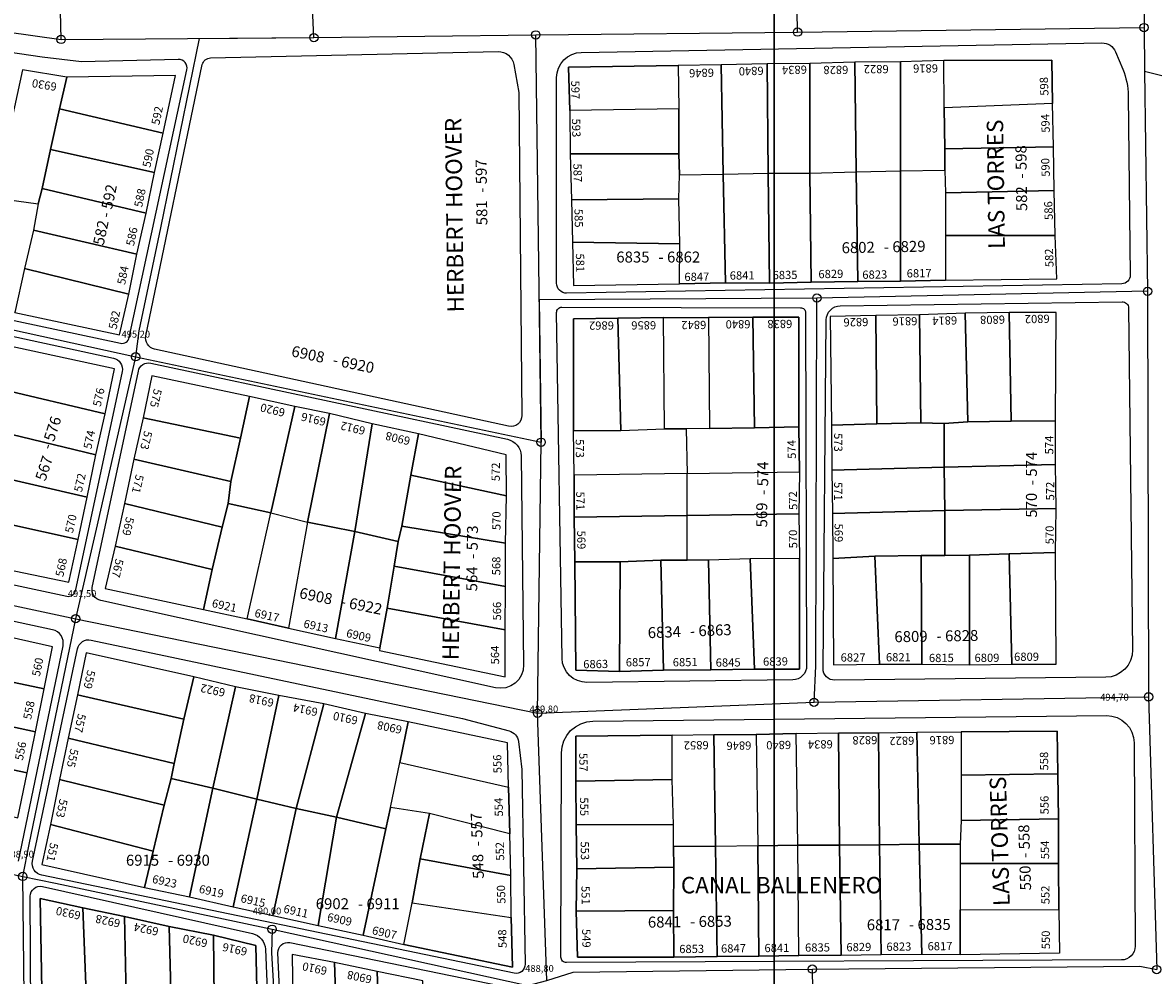
# Model space of a CAD drawing. Extents: x 336419 to 343761, y 6296200 to 6301068.
# Drawn here: x 338963 to 339169, y 6297665 to 6297838 of the extents above; entities that cross this region are included whole.
import ezdxf

# ---------------------------------------------------------------- set-up
doc = ezdxf.new("R2010")
doc.units = 0
doc.header["$MEASUREMENT"] = 0
doc.layers.get('0').update_dxf_attribs({"linetype": 'CONTINUOUS'})
for name, color, linetype in [('1010', 7, 'CONTINUOUS'), ('1400', 7, 'CONTINUOUS'), ('1500', 7, 'CONTINUOUS'), ('2000', 7, 'CONTINUOUS'), ('2510', 7, 'CONTINUOUS'), ('LIMITE_PREDIAL', 7, 'CONTINUOUS')]:
    doc.layers.add(name, color=color, linetype=linetype)

msp = doc.modelspace()

# ---------------------------------------------------------------- linework, layer by layer
at = {"color": 3}
for points in [[(338200, 6297400), (339100, 6297400), (339100, 6298000), (338200, 6298000), (338200, 6297400)], [(339100, 6297400), (340000, 6297400), (340000, 6298000), (339100, 6298000), (339100, 6297400)]]:
    msp.add_lwpolyline(points, dxfattribs=at)
at = {"color": 10}
for points in [[(338969.98, 6297835.41), (338969.68, 6297848.33), (338967.47, 6297937.97), (338969.48, 6297938.03)], [(339104.25, 6297836.74), (339103.99, 6297852.68), (339103.15, 6297887.1)], [(339016.06, 6297835.74), (339013.78, 6297885.57)], [(339167.43, 6297884.2), (339167.41, 6297837.57)], [(338899.69, 6297845.36), (338969.98, 6297835.41)], [(339056.51, 6297836.24), (339104.25, 6297836.74)], [(339104.25, 6297836.74), (339167.41, 6297837.57)], [(339167.41, 6297837.57), (339167.52, 6297829.61), (339168.07, 6297789.49)], [(339167.41, 6297837.57), (339167.52, 6297829.61), (339174.87, 6297827.79), (339265.38, 6297807.89)], [(338969.98, 6297835.41), (339016.06, 6297835.74)], [(338983.57, 6297777.56), (338984.19, 6297782.3), (338988.14, 6297801.04), (338995.18, 6297835.59), (339016.06, 6297835.74)], [(339016.06, 6297835.74), (339056.51, 6297836.24)], [(339057.5, 6297761.97), (339056.51, 6297836.24)], [(338887.75, 6297794.13), (338888.74, 6297798.36), (338983.57, 6297777.56)], [(339168.07, 6297789.49), (339107.78, 6297788.27)], [(339168.07, 6297789.49), (339168.24, 6297715.56)], [(339107.78, 6297788.27), (339057.15, 6297787.93), (339057.5, 6297761.97)], [(339107.24, 6297714.56), (339107.56, 6297721.17), (339107.78, 6297788.27)], [(338972.63, 6297729.81), (338976.39, 6297746.15), (338983.57, 6297777.56)], [(338983.57, 6297777.56), (339057.5, 6297761.97)], [(339056.84, 6297712.57), (339057.5, 6297761.97)], [(338878.14, 6297750.04), (338972.63, 6297729.81)], [(338962.99, 6297682.81), (338964.14, 6297688.62), (338972.63, 6297729.81)], [(338972.63, 6297729.81), (339056.84, 6297712.57)], [(339107.24, 6297714.56), (339168.24, 6297715.56)], [(339168.24, 6297715.56), (339169.73, 6297665.83)], [(339056.84, 6297712.57), (339107.24, 6297714.56)], [(339058.5, 6297663.84), (339056.84, 6297712.57)], [(338913.86, 6297693.38), (338962.99, 6297682.81)], [(338962.99, 6297682.81), (338968.93, 6297681.57), (339008.44, 6297673.2)], [(338963.89, 6297600.31), (338963.83, 6297606.59), (338962.99, 6297682.81)], [(339008.44, 6297673.2), (339008.34, 6297668.9), (339009.66, 6297646.03), (339010.65, 6297564.64), (339011.25, 6297561.39)], [(339008.44, 6297673.2), (339055.07, 6297662.94), (339058.5, 6297663.84)], [(339058.5, 6297663.84), (339063.31, 6297665.38), (339106.95, 6297665.92)], [(339106.95, 6297665.92), (339166.63, 6297666.45), (339169.73, 6297665.83)], [(339108.06, 6297594.21), (339108.03, 6297599.67), (339106.95, 6297665.92)]]:
    msp.add_lwpolyline(points, dxfattribs=at)
at = {"layer": '1400', "color": 2}
for points in [[(339150.7, 6297823.75), (339150.6, 6297831.65), (339130.9, 6297831.55), (339123, 6297831.35), (339114.7, 6297831.25), (339106.5, 6297831.05), (339098.7, 6297830.95), (339090.3, 6297830.75), (339082.5, 6297830.65), (339062.5, 6297830.35), (339062.7, 6297822.45), (339062.8, 6297814.55), (339063, 6297806.15), (339063.2, 6297798.45), (339063.4, 6297790.55), (339082.7, 6297790.85), (339091.1, 6297791.05), (339099.1, 6297790.95), (339106.7, 6297791.15), (339115.2, 6297791.25), (339123, 6297791.35), (339131.2, 6297791.55), (339151.5, 6297791.75), (339151.2, 6297799.65), (339151, 6297807.85), (339150.9, 6297815.85), (339150.7, 6297823.75)], [(338961.5, 6297785.65), (338980.6, 6297781.55), (338982.3, 6297788.95), (338983.8, 6297796.25), (338985.5, 6297803.75), (338987, 6297811.15), (338988.6, 6297818.35), (338990.8, 6297828.85), (338971, 6297828.55), (338962.9, 6297829.85)], [(339110.8, 6297721.4), (339119.2, 6297721.5), (339126.9, 6297721.5), (339135.6, 6297721.4), (339143.3, 6297721.5), (339151.4, 6297721.5), (339151.3, 6297741.9), (339151.4, 6297749.9), (339151.3, 6297757.9), (339151.3, 6297765.9), (339151.4, 6297785.6), (339142.8, 6297785.6), (339134.8, 6297785.5), (339126.5, 6297785.2), (339118.5, 6297785.1), (339110.2, 6297784.9), (339110.4, 6297765.1), (339110.5, 6297756.9), (339110.6, 6297749), (339110.7, 6297740.8), (339110.8, 6297721.4)], [(339071.8, 6297720.2), (339063.8, 6297720.4), (339063.6, 6297740.2), (339063.5, 6297748.3), (339063.5, 6297756), (339063.4, 6297764.1), (339063.4, 6297784.5), (339071.5, 6297784.6), (339079.8, 6297784.7), (339088, 6297784.7), (339096.1, 6297784.8), (339104.5, 6297784.8), (339104.5, 6297764.8), (339104.6, 6297756.6), (339104.5, 6297748.9), (339104.6, 6297740.8), (339104.6, 6297720.6), (339096.4, 6297720.6), (339088.4, 6297720.5), (339079.8, 6297720.4), (339071.8, 6297720.2)], [(338951.7, 6297740.55), (338971.4, 6297736.45), (338973.1, 6297744.25), (338974.7, 6297751.95), (338976.3, 6297759.65), (338978, 6297767.15), (338979.7, 6297775.35), (338960.3, 6297779.55)], [(338986.5, 6297774.1), (338984.9, 6297766.4), (338983.2, 6297758.9), (338981.5, 6297750.8), (338979.8, 6297743), (338978, 6297735.3), (338995.9, 6297731.5), (339003.9, 6297729.8), (339011.4, 6297728.1), (339020, 6297726.2), (339028.1, 6297724.5), (339028, 6297724), (339050.9, 6297719.2), (339050.9, 6297727.8), (339051, 6297735.7), (339051, 6297743.6), (339051.2, 6297752.2), (339051.1, 6297759.7), (339035.1, 6297763.5), (339026.7, 6297765.3), (339018.9, 6297767.2), (339012.6, 6297768.5), (339004.3, 6297770.3), (338986.5, 6297774.1)], [(338962.1, 6297693.5), (338963.8, 6297701.7), (338965.3, 6297709.2), (338966.9, 6297717), (338968.4, 6297724.7), (338949.2, 6297729)], [(339051.55, 6297699.1), (339051.35, 6297707.2), (339033.25, 6297711), (339025.45, 6297712.5), (339017.85, 6297714.3), (339009.65, 6297715.8), (339001.75, 6297717.4), (338994.15, 6297719.2), (338974.55, 6297723.6), (338972.95, 6297715.9), (338971.25, 6297708), (338969.65, 6297700.5), (338968.05, 6297692.3), (338966.45, 6297685), (338985.15, 6297680.8), (338993.35, 6297679.1), (339001.35, 6297677.3), (339008.55, 6297675.7), (339016.85, 6297673.9), (339025.05, 6297672.1), (339032.45, 6297670.4), (339052.25, 6297666.3), (339052.05, 6297675.3), (339051.95, 6297683), (339051.75, 6297690.6), (339051.55, 6297699.1)], [(339151.6, 6297709.3), (339151.7, 6297701.5), (339151.8, 6297693.3), (339151.8, 6297685.2), (339151.9, 6297676.8), (339152, 6297668.8), (339133.9, 6297668.5), (339126.9, 6297668.6), (339119.5, 6297668.5), (339112.2, 6297668.4), (339104.5, 6297668.4), (339097.2, 6297668.3), (339089.6, 6297668.2), (339081.7, 6297668.1), (339064.1, 6297668.1), (339063.9, 6297676.5), (339064, 6297684.2), (339063.9, 6297692.3), (339063.8, 6297700.2), (339063.8, 6297708.4), (339081.4, 6297708.6), (339089, 6297708.7), (339096.7, 6297708.7), (339104, 6297708.9), (339111.7, 6297709), (339119, 6297709), (339126, 6297709.1), (339134.1, 6297709.2), (339151.6, 6297709.3)], [(338966.55, 6297655.5), (338966.15, 6297678.8), (338973.95, 6297677.1), (338981.55, 6297675.5), (338989.65, 6297673.7), (338997.75, 6297672.1), (339005.45, 6297670.2), (339005.85, 6297654.7)], [(339035.9, 6297663.8), (339027.6, 6297665.5), (339019.8, 6297667.1), (339012.1, 6297668.6), (339012.4, 6297647)]]:
    msp.add_lwpolyline(points, dxfattribs=at)
at = {"layer": '1500', "color": 10}
for centre in [(339056.5, 6297836.24), (339104.24, 6297836.74), (339167.4, 6297837.57), (338969.97, 6297835.41), (339016.05, 6297835.74), (339168.06, 6297789.49), (339107.77, 6297788.27), (338983.56, 6297777.56), (339057.49, 6297761.97), (338972.62, 6297729.81), (339107.23, 6297714.56), (339168.23, 6297715.56), (339056.83, 6297712.57), (338962.98, 6297682.81), (339008.43, 6297673.2), (339106.94, 6297665.92), (339169.72, 6297665.83)]:
    msp.add_circle(centre, 0.759, dxfattribs=at)
at = {"layer": '2000', "color": 1}
for points in [[(338992.9, 6297829.85), (338992.94, 6297830.21), (338992.89, 6297830.56), (338992.77, 6297830.89), (338992.57, 6297831.19), (338992.31, 6297831.44), (338992.01, 6297831.62), (338991.67, 6297831.74), (338991.31, 6297831.77), (338973.7, 6297831.35), (338966.5, 6297832.15), (338904.83, 6297841.22)], [(338901.23, 6297838.77), (338900, 6297833.55), (338893.1, 6297800.65), (338893.06, 6297800.33), (338893.09, 6297800.01), (338893.18, 6297799.7), (338893.32, 6297799.41), (338893.52, 6297799.15), (338893.76, 6297798.94), (338894.04, 6297798.77), (338894.34, 6297798.66), (338900, 6297797.25), (338980.8, 6297780.02), (338981.06, 6297779.99), (338981.33, 6297780.01), (338981.58, 6297780.08), (338981.81, 6297780.2), (338982.02, 6297780.37), (338982.19, 6297780.57), (338982.32, 6297780.8), (338982.4, 6297781.05), (338992.9, 6297829.85)], [(339062.13, 6297789.15), (339061.78, 6297789.18), (339061.43, 6297789.28), (339061.12, 6297789.44), (339060.84, 6297789.67), (339060.61, 6297789.94), (339060.44, 6297790.25), (339060.34, 6297790.59), (339060.3, 6297790.95), (339060.3, 6297828.47), (339060.39, 6297829.35), (339060.64, 6297830.2), (339061.06, 6297830.99), (339061.61, 6297831.68), (339062.29, 6297832.25), (339063.07, 6297832.68), (339063.92, 6297832.95), (339064.8, 6297833.05), (339159.73, 6297834.76), (339160.12, 6297834.74), (339160.5, 6297834.66), (339160.87, 6297834.53), (339161.21, 6297834.34), (339161.52, 6297834.1), (339161.79, 6297833.82), (339162.02, 6297833.5), (339162.2, 6297833.15), (339163.54, 6297829.96), (339163.76, 6297829.38), (339163.96, 6297828.8), (339164.12, 6297828.2), (339164.26, 6297827.6), (339164.37, 6297826.99), (339164.46, 6297826.38), (339164.51, 6297825.77), (339164.53, 6297825.15), (339164.9, 6297792.45), (339164.87, 6297792.15), (339164.79, 6297791.85), (339164.65, 6297791.58), (339164.46, 6297791.34), (339164.22, 6297791.15), (339163.96, 6297791), (339163.67, 6297790.9), (339163.36, 6297790.87), (339062.13, 6297789.15)], [(338995.71, 6297830.81), (338995.78, 6297831.06), (338995.9, 6297831.29), (338996.05, 6297831.51), (338996.24, 6297831.69), (338996.45, 6297831.84), (338996.69, 6297831.95), (338996.94, 6297832.02), (338997.2, 6297832.05), (339049.66, 6297833.18), (339050.16, 6297833.15), (339050.64, 6297833.03), (339051.1, 6297832.82), (339051.51, 6297832.54), (339051.87, 6297832.19), (339052.16, 6297831.79), (339052.37, 6297831.33), (339052.5, 6297830.85), (339053.4, 6297825.75), (339053.98, 6297766.85), (339053.93, 6297766.41), (339053.79, 6297765.98), (339053.55, 6297765.6), (339053.24, 6297765.28), (339052.86, 6297765.04), (339052.44, 6297764.89), (339052, 6297764.84), (339051.56, 6297764.88), (338987, 6297778.95), (338986.62, 6297779.07), (338986.27, 6297779.27), (338985.96, 6297779.53), (338985.71, 6297779.84), (338985.53, 6297780.2), (338985.42, 6297780.58), (338985.38, 6297780.98), (338985.42, 6297781.38), (338995.71, 6297830.81)], [(338900, 6297794.55), (338979.5, 6297777.33), (338979.89, 6297777.2), (338980.25, 6297777), (338980.56, 6297776.74), (338980.81, 6297776.42), (338981, 6297776.06), (338981.11, 6297775.66), (338981.15, 6297775.26), (338981.1, 6297774.85), (338972.51, 6297734.83)], [(339111, 6297718.6), (339110.59, 6297718.64), (339110.19, 6297718.75), (339109.83, 6297718.95), (339109.51, 6297719.21), (339109.25, 6297719.53), (339109.05, 6297719.89), (339108.93, 6297720.29), (339108.9, 6297720.7), (339109.48, 6297784.3), (339109.53, 6297784.79), (339109.68, 6297785.26), (339109.91, 6297785.7), (339110.22, 6297786.08), (339110.6, 6297786.4), (339111.04, 6297786.63), (339111.51, 6297786.78), (339112, 6297786.84), (339163.4, 6297787.6), (339163.63, 6297787.58), (339163.85, 6297787.52), (339164.06, 6297787.41), (339164.24, 6297787.27), (339164.39, 6297787.09), (339164.5, 6297786.89), (339164.57, 6297786.67), (339164.6, 6297786.44), (339165.3, 6297724.1), (339165.22, 6297723.14), (339164.95, 6297722.21), (339164.5, 6297721.35), (339163.9, 6297720.6), (339163.15, 6297719.98), (339162.31, 6297719.51), (339161.39, 6297719.22), (339160.43, 6297719.12), (339111, 6297718.6)], [(339060.3, 6297785.6), (339060.32, 6297785.8), (339060.37, 6297785.98), (339060.46, 6297786.16), (339060.58, 6297786.31), (339060.74, 6297786.44), (339060.91, 6297786.53), (339061.1, 6297786.59), (339061.29, 6297786.6), (339104.8, 6297786.5), (339104.97, 6297786.48), (339105.14, 6297786.43), (339105.3, 6297786.35), (339105.43, 6297786.24), (339105.55, 6297786.1), (339105.63, 6297785.95), (339105.68, 6297785.78), (339105.7, 6297785.6), (339105.89, 6297721.2), (339105.85, 6297720.71), (339105.71, 6297720.24), (339105.48, 6297719.8), (339105.17, 6297719.42), (339104.79, 6297719.11), (339104.36, 6297718.87), (339103.89, 6297718.72), (339103.4, 6297718.67), (339065.8, 6297718.2), (339064.94, 6297718.27), (339064.1, 6297718.52), (339063.33, 6297718.91), (339062.65, 6297719.46), (339062.09, 6297720.12), (339061.67, 6297720.88), (339061.41, 6297721.7), (339061.31, 6297722.57), (339060.3, 6297785.6)], [(338977.2, 6297733.1), (338976.82, 6297733.22), (338976.47, 6297733.42), (338976.17, 6297733.68), (338975.92, 6297733.99), (338975.74, 6297734.35), (338975.63, 6297734.73), (338975.6, 6297735.13), (338975.64, 6297735.52), (338984.05, 6297774.94), (338984.16, 6297775.3), (338984.34, 6297775.62), (338984.58, 6297775.91), (338984.87, 6297776.14), (338985.2, 6297776.31), (338985.56, 6297776.41), (338985.93, 6297776.44), (338986.3, 6297776.4), (339051.36, 6297762.52), (339051.86, 6297762.37), (339052.33, 6297762.13), (339052.76, 6297761.82), (339053.12, 6297761.44), (339053.42, 6297761.01), (339053.64, 6297760.53), (339053.78, 6297760.02), (339053.83, 6297759.5), (339054.3, 6297721.4), (339054.2, 6297720.45), (339053.9, 6297719.55), (339053.4, 6297718.74), (339052.74, 6297718.06), (339051.94, 6297717.55), (339051.04, 6297717.23), (339050.1, 6297717.11), (339049.15, 6297717.21), (338977.2, 6297733.1)], [(338972.51, 6297734.83), (338972.43, 6297734.59), (338972.31, 6297734.37), (338972.15, 6297734.18), (338971.96, 6297734.03), (338971.73, 6297733.91), (338971.5, 6297733.84), (338971.25, 6297733.82), (338971, 6297733.85), (338900, 6297749.05)], [(338970.31, 6297724.86), (338970.36, 6297725.34), (338970.32, 6297725.83), (338970.18, 6297726.29), (338969.96, 6297726.72), (338969.66, 6297727.1), (338969.29, 6297727.42), (338968.86, 6297727.65), (338968.4, 6297727.8), (338914.7, 6297739.4)], [(338966.43, 6297683.02), (338966.03, 6297683.15), (338965.65, 6297683.36), (338965.32, 6297683.63), (338965.06, 6297683.96), (338964.86, 6297684.34), (338964.74, 6297684.75), (338964.7, 6297685.18), (338964.75, 6297685.6), (338972.95, 6297724.3), (338973.07, 6297724.69), (338973.27, 6297725.05), (338973.54, 6297725.37), (338973.86, 6297725.63), (338974.23, 6297725.82), (338974.62, 6297725.93), (338975.03, 6297725.97), (338975.44, 6297725.92), (339043.15, 6297711.6), (339051.66, 6297709.35), (339051.98, 6297709.24), (339052.29, 6297709.08), (339052.56, 6297708.87), (339052.81, 6297708.63), (339053.01, 6297708.36), (339053.17, 6297708.06), (339053.28, 6297707.74), (339053.35, 6297707.4), (339053.95, 6297702.3), (339054.55, 6297666.8), (339054.52, 6297666.44), (339054.4, 6297666.09), (339054.21, 6297665.77), (339053.96, 6297665.51), (339053.65, 6297665.31), (339053.31, 6297665.18), (339052.94, 6297665.13), (339052.58, 6297665.17), (338966.43, 6297683.02)], [(338962.2, 6297685.6), (338970.31, 6297724.86)], [(339061.2, 6297705.35), (339061.31, 6297706.47), (339061.64, 6297707.54), (339062.17, 6297708.53), (339062.87, 6297709.4), (339063.73, 6297710.11), (339064.72, 6297710.65), (339065.79, 6297710.98), (339066.9, 6297711.1), (339160.6, 6297712.13), (339161.57, 6297712.04), (339162.5, 6297711.77), (339163.36, 6297711.31), (339164.12, 6297710.7), (339164.75, 6297709.96), (339165.21, 6297709.1), (339165.5, 6297708.17), (339165.6, 6297707.2), (339165.79, 6297670.1), (339165.74, 6297669.61), (339165.6, 6297669.14), (339165.37, 6297668.71), (339165.06, 6297668.33), (339164.69, 6297668.02), (339164.26, 6297667.78), (339163.79, 6297667.64), (339163.3, 6297667.59), (339062.1, 6297667.1), (339061.91, 6297667.12), (339061.72, 6297667.17), (339061.55, 6297667.27), (339061.39, 6297667.39), (339061.27, 6297667.54), (339061.18, 6297667.72), (339061.12, 6297667.9), (339061.1, 6297668.1), (339061.2, 6297705.35)], [(338964.85, 6297584.6), (338964.35, 6297679.2), (338964.39, 6297679.6), (338964.53, 6297679.99), (338964.74, 6297680.33), (338965.03, 6297680.62), (338965.37, 6297680.84), (338965.75, 6297680.97), (338966.15, 6297681.02), (338966.56, 6297680.98), (339004.85, 6297672.4), (339005.32, 6297672.25), (339005.76, 6297672.03), (339006.16, 6297671.74), (339006.51, 6297671.39), (339006.79, 6297670.98), (339007.01, 6297670.54), (339007.15, 6297670.06), (339007.21, 6297669.57), (339008.25, 6297644.2)], [(339010.8, 6297640.2), (339009.5, 6297668.9), (339009.53, 6297669.31), (339009.65, 6297669.7), (339009.85, 6297670.06), (339010.13, 6297670.36), (339010.47, 6297670.59), (339010.86, 6297670.74), (339011.26, 6297670.79), (339011.67, 6297670.76), (339052.51, 6297662.37)]]:
    msp.add_lwpolyline(points, dxfattribs=at)
at = {"layer": 'LIMITE_PREDIAL', "color": 4}
for points in [[(339082.5, 6297830.65), (339082.6, 6297822.75), (339062.7, 6297822.45), (339062.5, 6297830.35), (339082.5, 6297830.65)], [(339082.5, 6297830.65), (339082.6, 6297822.75), (339082.6, 6297814.55), (339082.7, 6297810.75), (339090.7, 6297810.85), (339090.3, 6297830.75), (339082.5, 6297830.65)], [(339090.3, 6297830.75), (339090.7, 6297810.85), (339098.9, 6297811.05), (339098.7, 6297830.95), (339090.3, 6297830.75)], [(339098.7, 6297830.95), (339098.9, 6297811.05), (339106.5, 6297811.05), (339106.5, 6297831.05), (339098.7, 6297830.95)], [(339106.5, 6297831.05), (339106.5, 6297811.05), (339114.9, 6297811.25), (339114.7, 6297831.25), (339106.5, 6297831.05)], [(339114.7, 6297831.25), (339114.9, 6297811.25), (339123, 6297811.45), (339123, 6297831.35), (339114.7, 6297831.25)], [(339123, 6297831.35), (339123, 6297811.45), (339131.1, 6297811.55), (339131.1, 6297815.45), (339131, 6297822.95), (339130.9, 6297831.55), (339123, 6297831.35)], [(339150.6, 6297831.65), (339150.7, 6297823.75), (339131, 6297822.95), (339130.9, 6297831.55), (339150.6, 6297831.65)], [(338962.9, 6297829.85), (338957.8, 6297806.55), (338965.8, 6297805.45), (338966.5, 6297808.25), (338968, 6297815.35), (338969.7, 6297822.75), (338971, 6297828.55), (338962.9, 6297829.85)], [(338971, 6297828.55), (338969.7, 6297822.75), (338988.6, 6297818.35), (338990.8, 6297828.85), (338971, 6297828.55)], [(338969.7, 6297822.75), (338968, 6297815.35), (338987, 6297811.15), (338988.6, 6297818.35), (338969.7, 6297822.75)], [(339062.7, 6297822.45), (339062.8, 6297814.55), (339082.6, 6297814.55), (339082.6, 6297822.75), (339062.7, 6297822.45)], [(339131, 6297822.95), (339131.1, 6297815.45), (339150.9, 6297815.85), (339150.7, 6297823.75), (339131, 6297822.95)], [(338968, 6297815.35), (338966.5, 6297808.25), (338985.5, 6297803.75), (338987, 6297811.15), (338968, 6297815.35)], [(339062.8, 6297814.55), (339063, 6297806.15), (339082.6, 6297806.35), (339082.7, 6297810.75), (339082.6, 6297814.55), (339062.8, 6297814.55)], [(339131.1, 6297815.45), (339131.1, 6297811.55), (339131.2, 6297807.45), (339151, 6297807.85), (339150.9, 6297815.85), (339131.1, 6297815.45)], [(339090.7, 6297810.85), (339091.1, 6297791.05), (339082.7, 6297790.85), (339082.8, 6297798.15), (339082.6, 6297806.35), (339082.7, 6297810.75), (339090.7, 6297810.85)], [(339098.9, 6297811.05), (339099.1, 6297790.95), (339091.1, 6297791.05), (339090.7, 6297810.85), (339098.9, 6297811.05)], [(339106.5, 6297811.05), (339106.7, 6297791.15), (339099.1, 6297790.95), (339098.9, 6297811.05), (339106.5, 6297811.05)], [(339114.9, 6297811.25), (339115.2, 6297791.25), (339106.7, 6297791.15), (339106.5, 6297811.05), (339114.9, 6297811.25)], [(339123, 6297811.45), (339123, 6297791.35), (339115.2, 6297791.25), (339114.9, 6297811.25), (339123, 6297811.45)], [(339131.1, 6297811.55), (339131.2, 6297807.45), (339131.2, 6297791.55), (339123, 6297791.35), (339123, 6297811.45), (339131.1, 6297811.55)], [(338966.5, 6297808.25), (338965.8, 6297805.45), (338964.9, 6297800.65), (338983.8, 6297796.25), (338985.5, 6297803.75), (338966.5, 6297808.25)], [(339131.2, 6297807.45), (339131.2, 6297799.65), (339151.2, 6297799.65), (339151, 6297807.85), (339131.2, 6297807.45)], [(338957.8, 6297806.55), (338965.8, 6297805.45), (338964.9, 6297800.65), (338963.3, 6297793.65), (338961.5, 6297785.65), (338954.1, 6297787.25), (338957.8, 6297806.55)], [(339063, 6297806.15), (339063.2, 6297798.45), (339082.8, 6297798.15), (339082.6, 6297806.35), (339063, 6297806.15)], [(338964.9, 6297800.65), (338963.3, 6297793.65), (338982.3, 6297788.95), (338983.8, 6297796.25), (338964.9, 6297800.65)], [(339131.2, 6297799.65), (339131.2, 6297791.55), (339151.5, 6297791.75), (339151.2, 6297799.65), (339131.2, 6297799.65)], [(339063.2, 6297798.45), (339063.4, 6297790.55), (339082.7, 6297790.85), (339082.8, 6297798.15), (339063.2, 6297798.45)], [(338963.3, 6297793.65), (338961.5, 6297785.65), (338980.6, 6297781.55), (338982.3, 6297788.95), (338963.3, 6297793.65)], [(339118.5, 6297785.1), (339118.7, 6297765.3), (339126.7, 6297765.5), (339126.5, 6297785.2), (339118.5, 6297785.1)], [(339126.5, 6297785.2), (339126.7, 6297765.5), (339131, 6297765.4), (339135.3, 6297765.7), (339134.8, 6297785.5), (339126.5, 6297785.2)], [(339134.8, 6297785.5), (339135.3, 6297765.7), (339143.2, 6297765.8), (339142.8, 6297785.6), (339134.8, 6297785.5)], [(339142.8, 6297785.6), (339143.2, 6297765.8), (339151.3, 6297765.9), (339151.4, 6297785.6), (339142.8, 6297785.6)], [(339063.4, 6297784.5), (339063.4, 6297764.1), (339072, 6297764.1), (339071.5, 6297784.6), (339063.4, 6297784.5)], [(339071.5, 6297784.6), (339072, 6297764.1), (339080, 6297764.4), (339079.8, 6297784.7), (339071.5, 6297784.6)], [(339079.8, 6297784.7), (339088, 6297784.7), (339088.2, 6297764.5), (339083.9, 6297764.4), (339080, 6297764.4), (339079.8, 6297784.7)], [(339088, 6297784.7), (339088.2, 6297764.5), (339096.4, 6297764.6), (339096.1, 6297784.8), (339088, 6297784.7)], [(339096.1, 6297784.8), (339096.4, 6297764.6), (339104.5, 6297764.8), (339104.5, 6297784.8), (339096.1, 6297784.8)], [(339110.2, 6297784.9), (339110.4, 6297765.1), (339118.7, 6297765.3), (339118.5, 6297785.1), (339110.2, 6297784.9)], [(338960.3, 6297779.55), (338958.4, 6297771.75), (338978, 6297767.15), (338979.7, 6297775.35), (338960.3, 6297779.55)], [(338986.5, 6297774.1), (338984.9, 6297766.4), (339002.7, 6297762.7), (339004.3, 6297770.3), (338986.5, 6297774.1)], [(338958.4, 6297771.75), (338956.9, 6297764.35), (338976.3, 6297759.65), (338978, 6297767.15), (338958.4, 6297771.75)], [(339004.3, 6297770.3), (339002.7, 6297762.7), (339000.9, 6297754.8), (339000.4, 6297750.8), (339008.2, 6297749.1), (339012.6, 6297768.5), (339004.3, 6297770.3)], [(339012.6, 6297768.5), (339008.2, 6297749.1), (339014.9, 6297747.4), (339018.9, 6297767.2), (339012.6, 6297768.5)], [(339018.9, 6297767.2), (339014.9, 6297747.4), (339023.5, 6297745.7), (339026.7, 6297765.3), (339018.9, 6297767.2)], [(338984.9, 6297766.4), (338983.2, 6297758.9), (339000.9, 6297754.8), (339002.7, 6297762.7), (338984.9, 6297766.4)], [(339026.7, 6297765.3), (339023.5, 6297745.7), (339031.4, 6297743.9), (339032.1, 6297746.7), (339033.7, 6297756), (339035.1, 6297763.5), (339026.7, 6297765.3)], [(339083.9, 6297764.4), (339084.1, 6297756.3), (339104.6, 6297756.6), (339104.5, 6297764.8), (339096.4, 6297764.6), (339088.2, 6297764.5), (339083.9, 6297764.4)], [(339110.4, 6297765.1), (339110.5, 6297756.9), (339131, 6297757.4), (339131, 6297765.4), (339126.7, 6297765.5), (339118.7, 6297765.3), (339110.4, 6297765.1)], [(339135.3, 6297765.7), (339131, 6297765.4), (339131, 6297757.4), (339151.3, 6297757.9), (339151.3, 6297765.9), (339143.2, 6297765.8), (339135.3, 6297765.7)], [(338956.9, 6297764.35), (338955.9, 6297760.05), (338955.2, 6297756.45), (338974.7, 6297751.95), (338976.3, 6297759.65), (338956.9, 6297764.35)], [(339035.1, 6297763.5), (339033.7, 6297756), (339051.2, 6297752.2), (339051.1, 6297759.7), (339035.1, 6297763.5)], [(339083.9, 6297764.4), (339084.1, 6297756.3), (339063.5, 6297756), (339063.4, 6297764.1), (339072, 6297764.1), (339080, 6297764.4), (339083.9, 6297764.4)], [(338983.2, 6297758.9), (338981.5, 6297750.8), (338999.3, 6297746.5), (339000.4, 6297750.8), (339000.9, 6297754.8), (338983.2, 6297758.9)], [(338955.2, 6297756.45), (338953.5, 6297748.55), (338973.1, 6297744.25), (338974.7, 6297751.95), (338955.2, 6297756.45)], [(339063.5, 6297756), (339063.5, 6297748.3), (339084.1, 6297748.6), (339084.1, 6297756.3), (339063.5, 6297756)], [(339104.6, 6297756.6), (339104.5, 6297748.9), (339084.1, 6297748.6), (339084.1, 6297756.3), (339104.6, 6297756.6)], [(339110.5, 6297756.9), (339110.6, 6297749), (339131.1, 6297749.5), (339131, 6297757.4), (339110.5, 6297756.9)], [(339131, 6297757.4), (339131.1, 6297749.5), (339151.4, 6297749.9), (339151.3, 6297757.9), (339131, 6297757.4)], [(339033.7, 6297756), (339032.1, 6297746.7), (339051, 6297743.6), (339051.2, 6297752.2), (339033.7, 6297756)], [(338981.5, 6297750.8), (338979.8, 6297743), (338997.5, 6297738.8), (338999.3, 6297746.5), (338981.5, 6297750.8)], [(338997.5, 6297738.8), (338995.9, 6297731.5), (339003.9, 6297729.8), (339008.2, 6297749.1), (339000.4, 6297750.8), (338999.3, 6297746.5), (338997.5, 6297738.8)], [(338953.5, 6297748.55), (338951.7, 6297740.55), (338971.4, 6297736.45), (338973.1, 6297744.25), (338953.5, 6297748.55)], [(339008.2, 6297749.1), (339014.9, 6297747.4), (339011.4, 6297728.1), (339003.9, 6297729.8), (339008.2, 6297749.1)], [(339079.3, 6297740.5), (339084.1, 6297740.5), (339084.1, 6297748.6), (339063.5, 6297748.3), (339063.6, 6297740.2), (339071.9, 6297740.2), (339079.3, 6297740.5)], [(339104.5, 6297748.9), (339104.6, 6297740.8), (339095.6, 6297740.7), (339088, 6297740.5), (339084.1, 6297740.5), (339084.1, 6297748.6), (339104.5, 6297748.9)], [(339110.6, 6297749), (339110.7, 6297740.8), (339118.3, 6297741.2), (339126.8, 6297741.3), (339131.1, 6297741.3), (339131.1, 6297749.5), (339110.6, 6297749)], [(339131.1, 6297749.5), (339131.1, 6297741.3), (339135.6, 6297741.4), (339142.8, 6297741.6), (339151.3, 6297741.9), (339151.4, 6297749.9), (339131.1, 6297749.5)], [(339011.4, 6297728.1), (339020, 6297726.2), (339023.5, 6297745.7), (339014.9, 6297747.4), (339011.4, 6297728.1)], [(339032.1, 6297746.7), (339031.4, 6297743.9), (339030.7, 6297739.4), (339051, 6297735.7), (339051, 6297743.6), (339032.1, 6297746.7)], [(339020, 6297726.2), (339028.1, 6297724.5), (339029.4, 6297731.7), (339030.7, 6297739.4), (339031.4, 6297743.9), (339023.5, 6297745.7), (339020, 6297726.2)], [(338979.8, 6297743), (338978, 6297735.3), (338995.9, 6297731.5), (338997.5, 6297738.8), (338979.8, 6297743)], [(339142.8, 6297741.6), (339143.3, 6297721.5), (339151.4, 6297721.5), (339151.3, 6297741.9), (339142.8, 6297741.6)], [(339063.6, 6297740.2), (339063.8, 6297720.4), (339071.8, 6297720.2), (339071.9, 6297740.2), (339063.6, 6297740.2)], [(339071.9, 6297740.2), (339071.8, 6297720.2), (339079.8, 6297720.4), (339079.3, 6297740.5), (339071.9, 6297740.2)], [(339084.1, 6297740.5), (339079.3, 6297740.5), (339079.8, 6297720.4), (339088.4, 6297720.5), (339088, 6297740.5), (339084.1, 6297740.5)], [(339088, 6297740.5), (339088.4, 6297720.5), (339096.4, 6297720.6), (339095.6, 6297740.7), (339088, 6297740.5)], [(339095.6, 6297740.7), (339096.4, 6297720.6), (339104.6, 6297720.6), (339104.6, 6297740.8), (339095.6, 6297740.7)], [(339110.7, 6297740.8), (339110.8, 6297721.4), (339119.2, 6297721.5), (339118.3, 6297741.2), (339110.7, 6297740.8)], [(339118.3, 6297741.2), (339119.2, 6297721.5), (339126.9, 6297721.5), (339126.8, 6297741.3), (339118.3, 6297741.2)], [(339126.8, 6297741.3), (339126.9, 6297721.5), (339135.6, 6297721.4), (339135.6, 6297741.4), (339131.1, 6297741.3), (339126.8, 6297741.3)], [(339135.6, 6297741.4), (339135.6, 6297721.4), (339143.3, 6297721.5), (339142.8, 6297741.6), (339135.6, 6297741.4)], [(339030.7, 6297739.4), (339029.4, 6297731.7), (339050.9, 6297727.8), (339051, 6297735.7), (339030.7, 6297739.4)], [(339029.4, 6297731.7), (339028.1, 6297724.5), (339028, 6297724), (339050.9, 6297719.2), (339050.9, 6297727.8), (339029.4, 6297731.7)], [(338949.2, 6297729), (338947.5, 6297721.1), (338966.9, 6297717), (338968.4, 6297724.7), (338949.2, 6297729)], [(338974.55, 6297723.6), (338972.95, 6297715.9), (338992.35, 6297711.5), (338994.15, 6297719.2), (338974.55, 6297723.6)], [(338947.5, 6297721.1), (338945.9, 6297713.4), (338965.3, 6297709.2), (338966.9, 6297717), (338947.5, 6297721.1)], [(338994.15, 6297719.2), (338992.35, 6297711.5), (338990.55, 6297703.4), (338990.05, 6297700.7), (338997.65, 6297698.9), (339001.75, 6297717.4), (338994.15, 6297719.2)], [(339001.75, 6297717.4), (338997.65, 6297698.9), (339005.65, 6297696.9), (339009.65, 6297715.8), (339001.75, 6297717.4)], [(338972.95, 6297715.9), (338971.25, 6297708), (338990.55, 6297703.4), (338992.35, 6297711.5), (338972.95, 6297715.9)], [(339009.65, 6297715.8), (339005.65, 6297696.9), (339012.85, 6297695.2), (339017.85, 6297714.3), (339009.65, 6297715.8)], [(338945.9, 6297713.4), (338945.1, 6297709.3), (338944.3, 6297705.8), (338963.8, 6297701.7), (338965.3, 6297709.2), (338945.9, 6297713.4)], [(339017.85, 6297714.3), (339012.85, 6297695.2), (339020.15, 6297693.6), (339025.45, 6297712.5), (339017.85, 6297714.3)], [(339025.45, 6297712.5), (339020.15, 6297693.6), (339029.15, 6297691.5), (339030.05, 6297695.4), (339031.75, 6297703.6), (339033.25, 6297711), (339025.45, 6297712.5)], [(339033.25, 6297711), (339031.75, 6297703.6), (339051.55, 6297699.1), (339051.35, 6297707.2), (339033.25, 6297711)], [(339104, 6297708.9), (339096.7, 6297708.7), (339097, 6297688.4), (339104.3, 6297688.5), (339104, 6297708.9)], [(339111.7, 6297709), (339111.9, 6297688.5), (339104.3, 6297688.5), (339104, 6297708.9), (339111.7, 6297709)], [(339119, 6297709), (339119.2, 6297688.6), (339111.9, 6297688.5), (339111.7, 6297709), (339119, 6297709)], [(339126, 6297709.1), (339126.4, 6297688.7), (339119.2, 6297688.6), (339119, 6297709), (339126, 6297709.1)], [(339134.1, 6297709.2), (339134.1, 6297693), (339133.9, 6297688.7), (339126.4, 6297688.7), (339126, 6297709.1), (339134.1, 6297709.2)], [(339134.1, 6297709.2), (339134.1, 6297701.3), (339151.7, 6297701.5), (339151.6, 6297709.3), (339134.1, 6297709.2)], [(338971.25, 6297708), (338969.65, 6297700.5), (338988.75, 6297695.8), (338990.05, 6297700.7), (338990.55, 6297703.4), (338971.25, 6297708)], [(339063.8, 6297708.4), (339063.8, 6297700.2), (339081.4, 6297700.5), (339081.4, 6297708.6), (339063.8, 6297708.4)], [(339089, 6297708.7), (339089.3, 6297688.3), (339081.6, 6297688.3), (339081.6, 6297692.2), (339081.4, 6297700.5), (339081.4, 6297708.6), (339089, 6297708.7)], [(339096.7, 6297708.7), (339097, 6297688.4), (339089.3, 6297688.3), (339089, 6297708.7), (339096.7, 6297708.7)], [(338944.3, 6297705.8), (338942.6, 6297698.1), (338962.1, 6297693.5), (338963.8, 6297701.7), (338944.3, 6297705.8)], [(339051.55, 6297699.1), (339051.75, 6297690.6), (339037.15, 6297694.3), (339030.05, 6297695.4), (339031.75, 6297703.6), (339051.55, 6297699.1)], [(338997.65, 6297698.9), (338990.05, 6297700.7), (338988.75, 6297695.8), (338986.75, 6297687.4), (338985.15, 6297680.8), (338993.35, 6297679.1), (338997.65, 6297698.9)], [(339134.1, 6297701.3), (339134.1, 6297693), (339151.8, 6297693.3), (339151.7, 6297701.5), (339134.1, 6297701.3)], [(338969.65, 6297700.5), (338968.05, 6297692.3), (338986.75, 6297687.4), (338988.75, 6297695.8), (338969.65, 6297700.5)], [(339005.65, 6297696.9), (338997.65, 6297698.9), (338993.35, 6297679.1), (339001.35, 6297677.3), (339005.65, 6297696.9)], [(339063.8, 6297700.2), (339063.9, 6297692.3), (339081.6, 6297692.2), (339081.4, 6297700.5), (339063.8, 6297700.2)], [(339012.85, 6297695.2), (339005.65, 6297696.9), (339001.35, 6297677.3), (339008.55, 6297675.7), (339012.85, 6297695.2)], [(339016.85, 6297673.9), (339020.15, 6297693.6), (339012.85, 6297695.2), (339008.55, 6297675.7), (339016.85, 6297673.9)], [(339032.45, 6297670.4), (339033.95, 6297678), (339035.45, 6297686), (339037.15, 6297694.3), (339030.05, 6297695.4), (339029.15, 6297691.5), (339025.05, 6297672.1), (339032.45, 6297670.4)], [(339025.05, 6297672.1), (339029.15, 6297691.5), (339020.15, 6297693.6), (339016.85, 6297673.9), (339025.05, 6297672.1)], [(339037.15, 6297694.3), (339035.45, 6297686), (339051.95, 6297683), (339051.75, 6297690.6), (339037.15, 6297694.3)], [(339134.1, 6297693), (339133.9, 6297688.7), (339133.9, 6297685.2), (339151.8, 6297685.2), (339151.8, 6297693.3), (339134.1, 6297693)], [(338968.05, 6297692.3), (338966.45, 6297685), (338985.15, 6297680.8), (338986.75, 6297687.4), (338968.05, 6297692.3)], [(339063.9, 6297692.3), (339064, 6297684.2), (339081.7, 6297684.5), (339081.6, 6297688.3), (339081.6, 6297692.2), (339063.9, 6297692.3)], [(339089.3, 6297688.3), (339081.6, 6297688.3), (339081.7, 6297684.5), (339081.6, 6297676.6), (339081.7, 6297668.1), (339089.6, 6297668.2), (339089.3, 6297688.3)], [(339097, 6297688.4), (339089.3, 6297688.3), (339089.6, 6297668.2), (339097.2, 6297668.3), (339097, 6297688.4)], [(339104.3, 6297688.5), (339097, 6297688.4), (339097.2, 6297668.3), (339104.5, 6297668.4), (339104.3, 6297688.5)], [(339111.9, 6297688.5), (339112.2, 6297668.4), (339104.5, 6297668.4), (339104.3, 6297688.5), (339111.9, 6297688.5)], [(339119.5, 6297668.5), (339112.2, 6297668.4), (339111.9, 6297688.5), (339119.2, 6297688.6), (339119.5, 6297668.5)], [(339126.9, 6297668.6), (339119.5, 6297668.5), (339119.2, 6297688.6), (339126.4, 6297688.7), (339126.9, 6297668.6)], [(339133.9, 6297688.7), (339133.9, 6297668.5), (339126.9, 6297668.6), (339126.4, 6297688.7), (339133.9, 6297688.7)], [(339035.45, 6297686), (339033.95, 6297678), (339052.05, 6297675.3), (339051.95, 6297683), (339035.45, 6297686)], [(339064, 6297684.2), (339063.9, 6297676.5), (339081.6, 6297676.6), (339081.7, 6297684.5), (339064, 6297684.2)], [(339133.9, 6297685.2), (339133.9, 6297676.7), (339151.9, 6297676.8), (339151.8, 6297685.2), (339133.9, 6297685.2)], [(338966.15, 6297678.8), (338966.55, 6297655.5), (338974.75, 6297655.3), (338973.95, 6297677.1), (338966.15, 6297678.8)], [(339052.05, 6297675.3), (339052.25, 6297666.3), (339032.45, 6297670.4), (339033.95, 6297678), (339052.05, 6297675.3)], [(338973.95, 6297677.1), (338974.75, 6297655.3), (338981.95, 6297655.1), (338981.55, 6297675.5), (338973.95, 6297677.1)], [(339063.9, 6297676.5), (339064.1, 6297668.1), (339081.7, 6297668.1), (339081.6, 6297676.6), (339063.9, 6297676.5)], [(339151.9, 6297676.8), (339152, 6297668.8), (339133.9, 6297668.5), (339133.9, 6297676.7), (339151.9, 6297676.8)], [(338981.55, 6297675.5), (338981.95, 6297655.1), (338986.55, 6297655), (338990.15, 6297655), (338989.65, 6297673.7), (338981.55, 6297675.5)], [(338989.65, 6297673.7), (338990.15, 6297655), (338997.95, 6297654.8), (338997.75, 6297672.1), (338989.65, 6297673.7)], [(338997.75, 6297672.1), (338997.95, 6297654.8), (339005.85, 6297654.7), (339005.45, 6297670.2), (338997.75, 6297672.1)], [(339012.1, 6297668.6), (339012.4, 6297647), (339020.5, 6297647.3), (339019.8, 6297667.1), (339012.1, 6297668.6)], [(339019.8, 6297667.1), (339020.5, 6297647.3), (339028.2, 6297647.5), (339027.6, 6297665.5), (339019.8, 6297667.1)], [(339027.6, 6297665.5), (339028.2, 6297647.5), (339036, 6297647.8), (339035.9, 6297663.8), (339027.6, 6297665.5)]]:
    msp.add_lwpolyline(points, dxfattribs=at)

# ---------------------------------------------------------------- texts
at = {"color": 10}
for s, rotation, p in [('HERBERT HOOVER', 90.7459, (339043.4, 6297785.66)), ('LAS TORRES', 90.8032, (339142.05, 6297797.22)), ('HERBERT HOOVER', 89.2095, (339042.46, 6297722.22)), ('LAS TORRES', 91.7199, (339142.94, 6297677.46))]:
    msp.add_text(s, height=3, rotation=rotation, dxfattribs=at).set_placement(p)
at = {"color": 1}
for s, p in [('495,20', (338980.98, 6297781.05)), ('491,50', (338971.18, 6297733.76)), ('494,70', (339159.42, 6297714.87)), ('489,80', (339055.39, 6297712.72)), ('488,90', (338959.78, 6297686.25)), ('490,00', (339004.89, 6297675.89)), ('488,80', (339054.58, 6297665.42))]:
    msp.add_text(s, height=1.25, dxfattribs=at).set_placement(p)
at = {"color": 10}
msp.add_text('CANAL BALLENERO', height=3, dxfattribs=at).set_placement((339082.97, 6297679.73))
at = {"layer": '1010', "color": 10}
for s, rotation, p in [(' - 598', 90.8032, (339146.05, 6297809.43)), (' - 597', 90.7459, (339047.62, 6297806.85)), (' - 592', 77.9796, (338978.77, 6297802.18)), ('582', 90.8032, (339146.12, 6297804.12)), ('581', 90.7459, (339047.69, 6297801.54)), ('582', 77.9796, (338977.71, 6297797.75)), ('6802', 1.1459, (339112.29, 6297796.42)), (' - 6829', 1.1459, (339119.37, 6297796.56)), ('6908', 348.0719, (339011.82, 6297777.67)), (' - 6920', 348.0719, (339018.75, 6297776.21)), (' - 576', 72.0208, (338967.98, 6297759.9)), ('567', 72.0208, (338967.1, 6297754.77)), (' - 574', 90.0117, (339098.89, 6297751.76)), (' - 574', 90.1156, (339147.88, 6297753.53)), ('570', 90.1156, (339147.89, 6297748.22)), ('569', 90.0117, (339098.71, 6297746.45)), (' - 573', 89.2095, (339045.89, 6297740.08)), ('564', 89.2095, (339045.82, 6297734.78)), ('6908', 348.4156, (339013.27, 6297733.57)), (' - 6922', 348.4156, (339020.2, 6297732.15)), ('6834', 2.2345, (339076.96, 6297726.24)), (' - 6863', 2.2345, (339084.03, 6297726.51)), ('6809', 0.9167, (339121.91, 6297725.51)), (' - 6828', 0.9167, (339128.98, 6297725.63)), (' - 557', 91.9491, (339046.87, 6297687.72)), (' - 558', 91.7199, (339146.67, 6297685.6)), ('548', 91.9491, (339047.06, 6297682.41)), ('550', 91.7199, (339146.83, 6297680.29)), ('6841', 0.6875, (339076.96, 6297673.48)), (' - 6853', 0.6875, (339084.04, 6297673.57))]:
    msp.add_text(s, height=2, rotation=rotation, dxfattribs=at).set_placement(p)
for s, p in [('6835', (339071.19, 6297794.74)), (' - 6862', (339078.27, 6297794.74)), ('6915', (338981.78, 6297684.77)), (' - 6930', (338988.86, 6297684.77)), ('6902', (339016.39, 6297676.84)), (' - 6911', (339023.47, 6297676.84)), ('6817', (339116.86, 6297673)), (' - 6835', (339123.94, 6297673.06))]:
    msp.add_text(s, height=2, dxfattribs=at).set_placement(p)
at = {"layer": '2510', "color": 4}
for s, rotation, p in [('6834', 181.5703, (339105.93, 6297830.67)), ('6828', 180.3671, (339113.49, 6297830.61)), ('6822', 180.3671, (339120.85, 6297830.75)), ('6816', 180.3671, (339129.84, 6297830.88)), ('6846', 181.5703, (339088.98, 6297830.11)), ('6840', 181.5703, (339098.04, 6297830.45)), ('598', 92.017, (339150, 6297825.18)), ('6930', 170.5122, (338969.27, 6297827.47)), ('597', 271.2955, (339062.95, 6297827.89)), ('592', 78.2087, (338987.86, 6297819.72)), ('593', 271.2955, (339063.1, 6297820.97)), ('594', 92.017, (339150.24, 6297818.42)), ('590', 78.2087, (338986.23, 6297811.97)), ('587', 271.2955, (339063.35, 6297812.77)), ('590', 92.017, (339150.25, 6297810.4)), ('588', 78.2087, (338984.72, 6297804.71)), ('586', 92.017, (339150.8, 6297802.53)), ('585', 271.2955, (339063.55, 6297804.51)), ('586', 78.2087, (338983.24, 6297797.67)), ('581', 271.2955, (339063.82, 6297796.37)), ('582', 92.017, (339150.93, 6297793.92)), ('584', 78.2087, (338981.62, 6297790.6)), ('6829', 0.974, (339108.05, 6297791.87)), ('6817', 0.974, (339124.15, 6297792)), ('6847', 0.573, (339083.61, 6297791.37)), ('6841', 0.573, (339091.88, 6297791.62)), ('6835', 0.573, (339099.69, 6297791.7)), ('6823', 0.974, (339116.06, 6297791.76)), ('582', 78.2087, (338980.06, 6297782.46)), ('6802', 181.0547, (339150.2, 6297785.24)), ('6862', 180.3671, (339070.76, 6297784.01)), ('6856', 180.3671, (339078.46, 6297784.05)), ('6842', 180.3671, (339087.6, 6297784.11)), ('6840', 180.3671, (339095.66, 6297784.24)), ('6838', 180.3671, (339103.28, 6297784.29)), ('6826', 181.0547, (339117.14, 6297784.65)), ('6816', 181.0547, (339126.08, 6297784.81)), ('6814', 181.0547, (339133.33, 6297784.94)), ('6808', 181.0547, (339142.05, 6297785.09)), ('576', 77.5785, (338977.18, 6297768.37)), ('575', 257.0862, (338986.9, 6297771.83)), ('6920', 166.6161, (339010.92, 6297768.04)), ('6916', 166.6161, (339018.37, 6297766.36)), ('6912', 166.6161, (339025.55, 6297764.73)), ('574', 77.5785, (338975.47, 6297760.63)), ('573', 257.0862, (338985.14, 6297764.14)), ('6908', 166.6161, (339033.74, 6297762.86)), ('573', 270.6653, (339063.78, 6297762.53)), ('573', 269.9777, (339110.91, 6297763.64)), ('574', 90.0117, (339150.87, 6297759.76)), ('574', 91.5014, (339103.96, 6297758.97)), ('572', 89.7825, (339049.95, 6297754.86)), ('572', 77.5785, (338973.75, 6297752.79)), ('571', 257.0862, (338983.61, 6297756.2)), ('571', 269.9777, (339110.91, 6297754.72)), ('572', 90.0117, (339151.04, 6297751.37)), ('571', 270.6653, (339063.88, 6297752.98)), ('572', 91.5014, (339104.21, 6297749.66)), ('570', 77.5785, (338972.1, 6297745.31)), ('569', 257.0862, (338981.84, 6297748.46)), ('570', 89.7825, (339050.08, 6297745.95)), ('569', 269.9777, (339110.99, 6297747.15)), ('570', 90.0117, (339150.95, 6297743.37)), ('569', 270.608, (339064.05, 6297745.86)), ('570', 90.8711, (339104.19, 6297742.64)), ('568', 77.5785, (338970.35, 6297737.34)), ('567', 257.0862, (338979.93, 6297740.83)), ('568', 89.7825, (339050.05, 6297737.71)), ('6921', 347.4416, (338997.35, 6297731.96)), ('6917', 347.4416, (339005.12, 6297730.17)), ('566', 89.7825, (339050.18, 6297729.48)), ('6913', 347.4416, (339014.05, 6297728.23)), ('6909', 347.4416, (339021.84, 6297726.5)), ('564', 89.7825, (339049.82, 6297721.47)), ('560', 78.5525, (338966.08, 6297719.18)), ('6863', 0.6875, (339065.17, 6297720.76)), ('6857', 0.6875, (339072.93, 6297721.1)), ('6851', 0.6875, (339081.49, 6297721.11)), ('6845', 0.6875, (339089.32, 6297721.05)), ('6839', 0.6875, (339097.95, 6297721.23)), ('559', 257.8883, (338974.76, 6297720.53)), ('6922', 168.1631, (339000, 6297717.01)), ('6918', 168.1631, (339008.87, 6297715.15)), ('558', 78.5525, (338964.49, 6297711.32)), ('6914', 168.1631, (339016.88, 6297713.46)), ('557', 257.8883, (338973.06, 6297712.58)), ('6910', 168.1631, (339024.18, 6297711.93)), ('6908', 168.1631, (339032.23, 6297710.24)), ('556', 78.5525, (338962.98, 6297703.88)), ('6852', 180.8828, (339088.03, 6297707.51)), ('6846', 180.8828, (339095.81, 6297707.44)), ('6840', 180.8828, (339103.06, 6297707.55)), ('6834', 180.8828, (339110.66, 6297707.67)), ('6828', 180.8828, (339118.78, 6297708.43)), ('6822', 180.8828, (339125.52, 6297708.32)), ('6816', 180.8828, (339132.84, 6297708.45)), ('555', 257.8883, (338971.69, 6297706.2)), ('556', 91.6159, (339050.31, 6297701.64)), ('557', 270.9517, (339064.42, 6297705.32)), ('558', 90.5846, (339149.95, 6297702.14)), ('553', 257.8883, (338969.72, 6297697.04)), ('554', 91.6159, (339050.54, 6297693.76)), ('555', 270.9517, (339064.56, 6297697.22)), ('556', 90.5846, (339150.03, 6297694.14)), ('551', 257.8883, (338968, 6297689.05)), ('552', 91.6159, (339050.76, 6297685.72)), ('553', 270.9517, (339064.69, 6297689.19)), ('554', 90.5846, (339150.11, 6297685.96)), ('6923', 347.327, (338986.46, 6297681.68)), ('6919', 347.327, (338994.99, 6297679.87)), ('550', 91.6159, (339050.99, 6297677.85)), ('551', 270.9517, (339064.83, 6297681.07)), ('552', 90.5846, (339150.19, 6297677.75)), ('6915', 347.327, (339002.59, 6297678.16)), ('6930', 167.9912, (338973.65, 6297676.38)), ('6911', 347.327, (339010.4, 6297676.24)), ('6909', 347.327, (339018.36, 6297674.75)), ('6928', 167.9912, (338980.87, 6297674.93)), ('6924', 167.9912, (338987.85, 6297673.45)), ('6920', 167.9912, (338996.78, 6297671.32)), ('6907', 347.327, (339026.55, 6297672.32)), ('548', 91.6159, (339051.22, 6297669.78)), ('549', 270.9517, (339064.96, 6297673.23)), ('550', 90.5846, (339150.27, 6297669.55)), ('6916', 167.9912, (339004.02, 6297669.78)), ('6853', 0.6303, (339082.67, 6297668.83)), ('6847', 0.6303, (339090.29, 6297668.93)), ('6841', 0.6303, (339098.21, 6297669.01)), ('6835', 0.6303, (339105.61, 6297669.09)), ('6829', 0.6303, (339113.15, 6297669.17)), ('6823', 0.6303, (339120.45, 6297669.25)), ('6817', 0.6303, (339127.95, 6297669.34)), ('6910', 167.9912, (339018.58, 6297666.27)), ('6908', 167.9912, (339026.74, 6297664.72))]:
    msp.add_text(s, height=1.5, rotation=rotation, dxfattribs=at).set_placement(p)
for s, p in [('6827', (339112.09, 6297721.99)), ('6821', (339120.35, 6297722.03)), ('6815', (339128.19, 6297721.9)), ('6809', (339136.5, 6297721.93)), ('6809', (339143.72, 6297722.12))]:
    msp.add_text(s, height=1.5, dxfattribs=at).set_placement(p)

doc.saveas('drawing.dxf')
